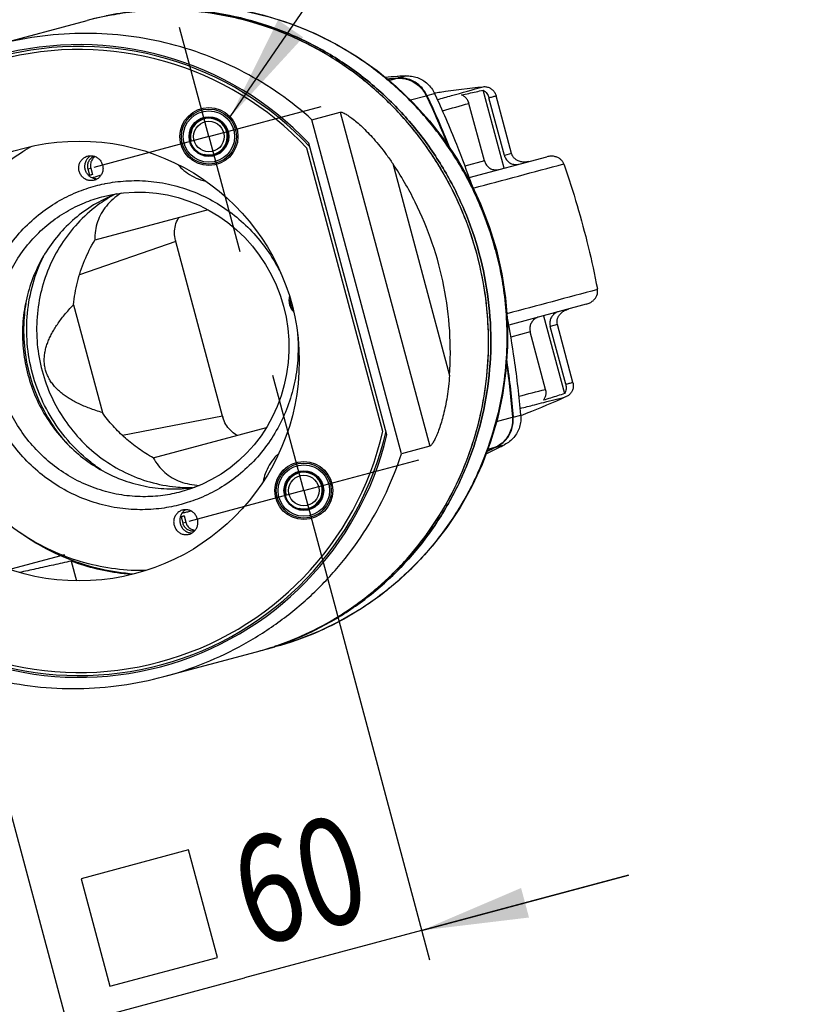
# Model space of a CAD drawing. Units: millimetres. Extents: x 0 to 297, y 0 to 210.
# Drawn here: x 87 to 113, y 162 to 194 of the extents above; entities that cross this region are included whole.
import ezdxf

# ---------------------------------------------------------------- set-up
doc = ezdxf.new("R2010")
doc.units = ezdxf.units.MM
doc.header["$LTSCALE"] = 16.335
doc.linetypes.add('CENTER', pattern=[0.6, 0.375, -0.075, 0.075, -0.075])
doc.layers.get('0').update_dxf_attribs({"linetype": 'CONTINUOUS'})
doc.layers.add('DEFAULT_1', color=7, linetype='CENTER')
doc.layers.add('ZEICH_ELEMENTE', color=7, linetype='CONTINUOUS')
doc.styles.get("Standard").update_dxf_attribs({"font": 'txt', "width": 0.8})
doc.dimstyles.new('DIMSTYLE_1', dxfattribs={"dimtxt": 3.5, "dimasz": 3.5, "dimexe": 0.18, "dimexo": 0.0625, "dimgap": 0.09, "dimtad": 1, "dimdec": 3, "dimlfac": 5, "dimdsep": 46, "dimtxsty": 'Standard', "dimblk": '_FILLED', "dimblk1": '_FILLED', "dimblk2": '_FILLED', "dimcen": 0.09, "dimclrt": 4, "dimadec": 0, "dimazin": 0, "dimtfac": 1, "dimtdec": 3, "dimtofl": 0, "dimtmove": 0, "dimatfit": 3, "dimldrblk": '_FILLED', "dimfxl": 0, "dimtolj": 1, "dimarcsym": 0})
doc.dimstyles.new('DIMSTYLE_2', dxfattribs={"dimtxt": 3.5, "dimasz": 3.5, "dimexe": 0.18, "dimexo": 0.0625, "dimgap": 0.09, "dimtad": 1, "dimdec": 0, "dimlfac": 5, "dimdsep": 46, "dimtxsty": 'Standard', "dimblk": '_FILLED', "dimblk1": '_FILLED', "dimblk2": '_FILLED', "dimcen": 0.09, "dimclrt": 4, "dimadec": 0, "dimazin": 0, "dimtfac": 1, "dimtdec": 0, "dimtofl": 0, "dimtmove": 0, "dimatfit": 3, "dimldrblk": '_FILLED', "dimfxl": 0, "dimtolj": 1, "dimarcsym": 0})
doc.dimstyles.new('DIMSTYLE_3', dxfattribs={"dimtxt": 3.5, "dimasz": 3.5, "dimexe": 0.18, "dimexo": 0.0625, "dimgap": 0.09, "dimtad": 1, "dimlfac": 5, "dimdsep": 46, "dimtxsty": 'Standard', "dimblk": '_FILLED', "dimblk1": '_FILLED', "dimblk2": '_FILLED', "dimcen": 0.09, "dimclrt": 4, "dimadec": 0, "dimazin": 0, "dimtp": 0.5, "dimtm": 0.5, "dimtfac": 1, "dimtofl": 0, "dimtmove": 0, "dimatfit": 3, "dimldrblk": '_FILLED', "dimfxl": 0, "dimtolj": 1, "dimarcsym": 0})

# ---------------------------------------------------------------- blocks, each defined once
blk = doc.blocks.new('_FILLED')
at = {"color": 0, "linetype": 'ByBlock'}
blk.add_solid([(0, 0), (-1, 0.1429), (-1, -0.1429)], dxfattribs=at)
blk = doc.blocks.new('*D')
at = {"color": 2}
for p, q in [((97.789, 174.593), (100.897, 162.992)), ((86.197, 171.488), (89.306, 159.886)), ((191.445, 156.935), (191.445, 170.717)), ((203.445, 156.976), (203.445, 170.717)), ((191.445, 169.717), (184.445, 169.717)), ((184.445, 169.717), (197.445, 169.717)), ((210.445, 169.717), (197.445, 169.717)), ((203.445, 169.717), (210.445, 169.717)), ((107.4, 165.77), (94.843, 162.405)), ((100.638, 163.958), (107.4, 165.77)), ((82.286, 159.041), (94.843, 162.405)), ((89.047, 160.852), (82.286, 159.041)), ((192.445, 148.717), (192.445, 126.717)), ((202.445, 148.717), (202.445, 126.717)), ((116.404, 147.249), (116.404, 125.549)), ((126.404, 147.249), (126.404, 125.549)), ((192.445, 127.717), (185.445, 127.717)), ((185.445, 127.717), (197.445, 127.717)), ((217.044, 127.717), (197.445, 127.717)), ((202.445, 127.717), (217.044, 127.717)), ((116.404, 126.549), (109.404, 126.549)), ((109.404, 126.549), (121.404, 126.549)), ((140.739, 126.549), (121.404, 126.549)), ((126.404, 126.549), (140.739, 126.549)), ((103.984, 82.606), (103.984, 112.711)), ((110.704, 75.555), (110.704, 112.711)), ((110.704, 75.411), (110.704, 112.711)), ((132.104, 75.241), (132.104, 112.711)), ((103.984, 111.711), (96.984, 111.711)), ((96.984, 111.711), (107.344, 111.711)), ((117.704, 111.711), (107.344, 111.711)), ((110.704, 111.711), (121.404, 111.711)), ((110.704, 111.711), (117.704, 111.711)), ((132.104, 111.711), (121.404, 111.711)), ((114.471, 101.711), (76.327, 101.711)), ((77.327, 101.711), (77.327, 81.278)), ((114.471, 101.711), (84.984, 101.711)), ((85.984, 101.711), (85.984, 87.711)), ((128.694, 101.711), (159.163, 101.711)), ((158.163, 101.711), (158.163, 88.711)), ((150.104, 83.711), (150.104, 90.711)), ((150.104, 90.711), (150.104, 79.711)), ((93.984, 82.711), (93.984, 89.711)), ((93.984, 89.711), (93.984, 78.211)), ((158.163, 75.711), (158.163, 88.711)), ((85.984, 73.711), (85.984, 87.711)), ((129.114, 83.711), (151.104, 83.711)), ((104.084, 82.711), (92.984, 82.711)), ((77.327, 60.845), (77.327, 81.278)), ((150.104, 68.711), (150.104, 79.711)), ((93.984, 66.711), (93.984, 78.211)), ((132.104, 75.711), (151.104, 75.711)), ((132.104, 75.711), (159.163, 75.711)), ((150.104, 75.711), (150.104, 68.711)), ((103.094, 73.711), (84.984, 73.711)), ((103.094, 73.711), (92.984, 73.711)), ((93.984, 73.711), (93.984, 66.711)), ((112.324, 60.845), (139.58, 68.148)), ((115.487, 60.845), (76.327, 60.845)), ((115.487, 60.845), (140.542, 60.845)), ((116.715, 23.597), (116.715, 43.471)), ((126.093, 23.597), (126.093, 43.471)), ((116.715, 42.471), (109.715, 42.471)), ((109.715, 42.471), (121.404, 42.471)), ((133.093, 42.471), (121.404, 42.471)), ((126.093, 42.471), (133.093, 42.471)), ((142.104, 25.46), (142.104, 32.46)), ((142.104, 32.46), (142.104, 21.771)), ((124.826, 25.46), (143.104, 25.46)), ((142.104, 11.082), (142.104, 21.771)), ((124.826, 18.082), (143.104, 18.082)), ((142.104, 18.082), (142.104, 11.082))]:
    blk.add_line(p, q, dxfattribs=at)
for start, end in [(15, 29.7356), (345.2644, 360)]:
    blk.add_arc((112.324, 60.845), 27.218, start, end, dxfattribs=at)
for points in [[(137.02, 71.045), (138.615, 67.889), (137.967, 71.365)], [(139.816, 57.32), (139.542, 60.845), (138.818, 57.384)]]:
    blk.add_solid(points, dxfattribs=at)
at = {"color": 2, "xscale": 3.5, "yscale": 3.5, "zscale": 3.5}
for p in [(191.445, 169.717), (192.445, 127.717), (116.404, 126.549), (103.984, 111.711), (132.104, 111.711), (116.715, 42.471)]:
    blk.add_blockref('_FILLED', p, dxfattribs=at)
for p, rotation in [((203.445, 169.717), 180), ((100.638, 163.958), 195), ((89.047, 160.852), 15), ((202.445, 127.717), 180), ((126.404, 126.549), 180), ((110.704, 111.711), 180), ((110.704, 111.711), 180), ((77.327, 101.711), 90), ((85.984, 101.711), 90), ((158.163, 101.711), 90), ((150.104, 83.711), 270), ((93.984, 82.711), 270), ((158.163, 75.711), 270), ((85.984, 73.711), 270), ((150.104, 75.711), 90), ((93.984, 73.711), 90), ((77.327, 60.845), 270), ((126.093, 42.471), 180), ((142.104, 25.46), 270), ((142.104, 18.082), 90)]:
    blk.add_blockref('_FILLED', p, dxfattribs=dict(at, rotation=rotation))
at = {"color": 4}
for s, width, p in [('60', 0.785714, (197.052, 170.592)), ('%%c', 1.333333, (207.128, 128.592)), ('50', 0.75, (211.794, 128.592)), ('%%c', 1.333333, (130.822, 127.424)), ('50', 0.75, (135.489, 127.424)), ('34', 0.75, (105.589, 112.586)), ('%%c', 1.333333, (115.824, 112.586)), ('107', 0.714286, (120.491, 112.586)), ('47', 0.785714, (118.642, 43.346))]:
    blk.add_text(s, height=3.5, dxfattribs=dict(at, width=width)).set_placement(p)
for s, rotation, width, p in [('60', 15, 0.785714, (95.08, 163.375)), ('130', 90, 0.690476, (157.288, 84.85)), ('140', 90, 0.714286, (85.109, 83.877)), ('205', 90, 0.761905, (76.452, 79.409)), ('40', 90, 0.785714, (149.229, 77.201)), ('45', 90, 0.75, (93.109, 76.224)), ('15%%d', -82.577, 0.650794, (144.078, 68.427)), ('37', 90, 0.75, (141.229, 19.776))]:
    blk.add_text(s, height=3.5, rotation=rotation, dxfattribs=dict(at, width=width)).set_placement(p)

msp = doc.modelspace()

# ---------------------------------------------------------------- linework, layer by layer
at = {"color": 7}
for p, q in [((86.66128, 192.93861), (89.69452, 193.75136)), ((103.33321, 188.91658), (102.64956, 191.46802)), ((103.34232, 189.33313), (102.8363, 191.22161)), ((103.57603, 189.39575), (103.06932, 191.28682)), ((102.68792, 189.15778), (102.18385, 191.03897)), ((97.04513, 190.50439), (97.97014, 190.75224)), ((99.97557, 179.56782), (97.04513, 190.50439)), ((99.36631, 180.29613), (96.88165, 189.56902)), ((99.50074, 180.18082), (96.94041, 189.7361)), ((102.18908, 188.61), (104.72621, 189.28983)), ((89.70941, 188.88956), (89.76391, 188.68616)), ((89.86391, 188.71296), (89.76391, 188.68616)), ((89.80941, 188.91635), (89.86391, 188.71296)), ((93.6469, 187.55239), (89.94066, 186.55931)), ((102.8482, 187.00675), (103.08202, 186.24084)), ((94.11956, 180.79387), (92.5867, 186.51459)), ((89.24099, 184.44324), (90.18642, 180.91486)), ((106.02031, 184.4602), (103.48317, 183.78038)), ((104.62731, 184.08695), (105.31097, 181.5355)), ((105.58389, 181.90231), (105.07718, 183.79338)), ((104.69313, 181.67422), (104.18907, 183.55541)), ((105.34949, 181.84228), (104.84347, 183.73076)), ((91.85038, 179.43213), (95.55654, 180.42519)), ((100.90058, 179.81568), (99.97557, 179.56782)), ((92.86074, 177.52864), (92.76074, 177.50184)), ((92.76074, 177.50184), (92.81524, 177.29845)), ((92.86074, 177.52864), (92.91524, 177.32524)), ((89.16418, 176.05035), (89.33623, 175.40827)), ((95.30825, 173.10065), (95.83019, 173.2405)), ((92.20001, 172.2678), (95.23325, 173.08055))]:
    msp.add_line(p, q, dxfattribs=at)
at = {"color": 9}
for p, q in [((99.5653, 191.78914), (99.83768, 191.86212)), ((99.86495, 191.86943), (100.11495, 191.93642)), ((100.2651, 191.14887), (100.78576, 191.28838)), ((100.80954, 191.29475), (101.05954, 191.36174)), ((97.97014, 190.75224), (100.90058, 179.81568)), ((103.57603, 189.39575), (103.34232, 189.33313)), ((99.68916, 189.06882), (101.54759, 182.13307)), ((102.68792, 189.15778), (102.05241, 188.9875)), ((89.70941, 188.88956), (89.80941, 188.91635)), ((92.5867, 186.51459), (89.43854, 185.42283)), ((105.07718, 183.79338), (104.84347, 183.73076)), ((104.18907, 183.55541), (103.55356, 183.38513)), ((94.11956, 180.79387), (90.84588, 180.16501)), ((103.08746, 180.61995), (103.60705, 180.75918)), ((103.63083, 180.76555), (103.88083, 180.83254)), ((102.80098, 179.71541), (103.07286, 179.78826)), ((103.10013, 179.79557), (103.35013, 179.86256)), ((92.81524, 177.29845), (92.91524, 177.32524))]:
    msp.add_line(p, q, dxfattribs=at)
at = {"color": 7}
for points in [[(91.85335, 194.19993), (92.61057, 194.25003), (93.38603, 194.24235), (94.15985, 194.17525), (94.92779, 194.04905), (95.68565, 193.86437), (96.42911, 193.6222), (97.15404, 193.32382), (97.85619, 192.97091), (98.5314, 192.56558), (99.17622, 192.1099), (99.78735, 191.60607), (100.36096, 191.05714), (100.89355, 190.46643), (101.38229, 189.83714), (101.82449, 189.17271), (102.21764, 188.47688), (102.55953, 187.75351), (102.8482, 187.00675)], [(90.16979, 187.97764), (90.52169, 188.0574), (90.8788, 188.1096), (91.23912, 188.13395), (91.60062, 188.13035), (91.96126, 188.09883), (92.31901, 188.03959), (92.67186, 187.95299), (93.0179, 187.83952), (93.35526, 187.69981), (93.68197, 187.53467), (93.99609, 187.34512), (94.29598, 187.13219), (94.58003, 186.89705), (94.84667, 186.64102), (95.09443, 186.36549), (95.32191, 186.07205), (95.5278, 185.76241), (95.71101, 185.43823), (95.87057, 185.10124), (96.00557, 184.75335), (96.11525, 184.39648), (96.19899, 184.03263), (96.25633, 183.66382), (96.28694, 183.29211), (96.29064, 182.9196), (96.26741, 182.54829), (96.21735, 182.18017), (96.14072, 181.81737), (96.03795, 181.46199), (95.90961, 181.11599), (95.75639, 180.78129), (95.57911, 180.45973), (95.37869, 180.15304), (95.1563, 179.86306), (94.91324, 179.59151), (94.65082, 179.33986), (94.37047, 179.10949), (94.07376, 178.90173), (93.76237, 178.71776), (93.43805, 178.55864), (93.10263, 178.42526), (92.75798, 178.31838)], [(103.08202, 186.24084), (103.25969, 185.46012), (103.38024, 184.669), (103.44302, 183.87186), (103.44769, 183.07304), (103.39425, 182.27717), (103.28305, 181.48883), (103.11474, 180.71237), (102.89032, 179.95213), (102.61105, 179.21223), (102.27839, 178.49658), (101.89438, 177.80951), (101.46148, 177.15521), (100.98191, 176.53685), (100.4581, 175.95756), (99.89312, 175.42074), (99.29021, 174.92945), (98.65271, 174.48636), (97.98423, 174.09395), (97.28842, 173.75431), (96.56905, 173.46929), (95.83019, 173.2405)], [(96.30722, 184.71974), (96.30109, 184.69126), (96.29543, 184.65066), (96.29275, 184.60967), (96.29307, 184.56853), (96.29639, 184.5275), (96.30269, 184.48679), (96.31193, 184.44664), (96.32405, 184.40727), (96.339, 184.3689), (96.35668, 184.33174), (96.377, 184.29601), (96.39984, 184.2619), (96.42506, 184.22963), (96.4442, 184.20853)]]:
    msp.add_lwpolyline(points, dxfattribs=at)
at = {"color": 4}
msp.add_lwpolyline([(90.43114, 162.12894), (93.95274, 163.07256), (93.00914, 166.59416), (89.48753, 165.65056), (90.43114, 162.12894)], dxfattribs=at)
at = {"color": 7}
for centre, radius in [((93.67329, 189.95167), 0.95), ((93.67329, 189.95167), 0.9), ((93.67329, 189.95167), 0.84265), ((93.67329, 189.95167), 0.65), ((93.67329, 189.95167), 0.625), ((93.67329, 189.95167), 0.5), ((89.43065, 182.6032), 7.2), ((96.77912, 178.36056), 0.95), ((96.77912, 178.36056), 0.9), ((96.77912, 178.36056), 0.84265), ((96.77912, 178.36056), 0.65), ((96.77912, 178.36056), 0.625), ((96.77912, 178.36056), 0.5)]:
    msp.add_circle(centre, radius, dxfattribs=at)
for radius, start, end in [(10.35735, 43.525676, 166.675946), (10.3, 42.933101, 166.595552), (10.2, 43.072487, 166.927513), (10.3, 223.404448, 347.066899), (10.2, 223.072487, 346.927513), (10.35735, 223.324054, 346.474324)]:
    msp.add_arc((89.43065, 182.6032), radius, start, end, dxfattribs=at)
at = {"color": 2}
for centre in [(93.67329, 189.95167), (96.77912, 178.36056)]:
    msp.add_arc(centre, 0.6, 255, 195, dxfattribs=at)
at = {"color": 7}
for points, start_tangent, end_tangent in [([(95.90962, 173.28775), (96.56684, 173.54106), (97.824, 174.18552), (98.98131, 175.00193), (100.01721, 175.97507), (100.91241, 177.08683), (101.65023, 178.31648), (102.21692, 179.64113), (102.60194, 181.03609), (102.7981, 182.47539), (102.80175, 183.93221), (102.61283, 185.37941), (102.23486, 186.79003), (101.67487, 188.13781), (100.94329, 189.39762), (100.05376, 190.54601), (99.02285, 191.56158), (97.86975, 192.42541), (96.61596, 193.12141), (95.28481, 193.63662), (93.90112, 193.96143), (92.49066, 194.08981), (91.0797, 194.01934), (89.76952, 193.77115)], (30.49724956, 10.53707526), (-31.20491784, -8.10119509)), ([(95.83204, 173.2613), (96.4164, 173.47834), (97.54192, 174.02105), (98.59339, 174.70075), (99.55547, 175.50754), (100.41415, 176.42966), (101.15689, 177.45365), (101.77287, 178.56458), (102.2531, 179.74626), (102.59059, 180.98145), (102.7804, 182.25214), (102.81978, 183.5398), (102.70814, 184.82566), (102.44712, 186.09096), (102.04052, 187.31725), (101.49427, 188.48665), (100.81634, 189.58211), (100.01661, 190.58765), (99.10675, 191.48862), (98.10001, 192.27187), (97.01109, 192.92597), (95.85587, 193.4414), (94.65117, 193.81064), (93.41459, 194.0283), (92.16414, 194.0912), (90.91806, 193.99844), (89.76954, 193.77115)], (30.65905181, 10.31205521), (-31.28893019, -8.12313304)), ([(95.84566, 173.26098), (96.70082, 173.58654), (98.00867, 174.27294), (99.20517, 175.14587), (100.26597, 176.18757), (101.16946, 177.37683), (101.89726, 178.68943), (102.43455, 180.09866), (102.77039, 181.57584), (102.89795, 183.09088), (102.81463, 184.61294), (102.52212, 186.11105), (102.02638, 187.55471), (101.33751, 188.91452), (100.46952, 190.1628), (99.44008, 191.27415), (98.27016, 192.22594), (96.98357, 192.99878), (95.60649, 193.57696), (94.16697, 193.9487), (92.6943, 194.10644), (91.21847, 194.04695), (90.3151, 193.90131)], (30.32377539, 9.98235005), (-31.25233485, -6.51691896)), ([(90.4897, 193.93612), (91.21847, 194.04695), (92.6943, 194.10644), (94.16697, 193.9487), (95.60649, 193.57696), (96.98357, 192.99878), (98.27016, 192.22594), (99.44008, 191.27415), (100.46952, 190.1628), (101.33751, 188.91452), (102.02638, 187.55471), (102.52212, 186.11105)], (15.50698977, 2.94687259), (4.08160703, -15.23276481)), ([(89.76954, 193.77115), (89.69452, 193.75136)], (-0.07510198, -0.01949774), (-0.07493773, -0.0200795)), ([(97.04513, 190.50439), (95.99043, 191.34461), (94.82773, 192.05259), (93.57361, 192.61508), (92.24699, 193.02067), (90.86895, 193.2603), (89.46241, 193.32778), (88.05167, 193.2203), (86.66128, 192.93861)], (-8.23715179, 7.45800402), (-10.73319174, -2.87595006)), ([(99.83347, 191.91811), (99.44756, 191.88955)], (-0.38603551, -0.02656278), (-0.38576414, -0.03055183)), ([(99.50102, 191.84536), (99.83726, 191.86772)], (0.33614585, 0.02387531), (0.33632492, 0.02084833)), ([(99.5089, 191.84048), (99.83768, 191.86212)], (0.32869623, 0.02308848), (0.32885498, 0.02019989)), ([(99.86115, 191.92001), (99.83347, 191.91811)], (-0.02768376, -0.00188429), (-0.0276825, -0.00190481)), ([(99.83726, 191.86772), (99.86495, 191.86943)], (0.02769084, 0.00171652), (0.02769194, 0.00169599)), ([(99.83768, 191.86212), (100.06847, 191.84793), (100.29061, 191.77807), (100.49151, 191.6565), (100.65974, 191.49013), (100.78576, 191.28838)], (1.17117419, 0.07193929), (0.50273017, -1.06022952)), ([(100.11495, 191.93642), (99.86115, 191.92001)], (-0.25385187, -0.01554715), (-0.25375363, -0.01727169)), ([(100.80721, 191.29969), (100.70924, 191.46428), (100.57683, 191.61267), (100.42048, 191.73039), (100.24523, 191.81438), (100.05608, 191.86163), (99.86495, 191.86943)], (-0.50093163, 1.05386027), (-1.16450531, -0.07132011)), ([(100.11495, 191.93642), (100.30608, 191.92862), (100.49523, 191.88137), (100.67048, 191.79738), (100.82683, 191.67966), (100.95924, 191.53127), (101.05954, 191.36174)], (1.1699571, 0.07165401), (0.49756397, -1.06130297)), ([(101.05657, 191.38101), (101.23904, 191.40789), (102.65027, 191.58388)], (1.58894956, 0.23824583), (1.59784166, 0.16744743)), ([(102.65027, 191.58388), (102.75939, 191.57936), (102.86424, 191.54329), (102.95505, 191.47893), (103.02567, 191.39056), (103.06932, 191.28682)], (0.55403828, 0.058061), (0.14418091, -0.53809047)), ([(100.78576, 191.28838), (101.50236, 189.65786)], (0.76307645, -1.6092851), (0.66966528, -1.65068365)), ([(100.80954, 191.29475), (100.80721, 191.29969)], (-0.00231856, 0.00494548), (-0.00234518, 0.00493379)), ([(100.80954, 191.29475), (101.5351, 189.62053), (101.54718, 189.59021)], (0.78840781, -1.68167232), (0.686365, -1.72619821)), ([(101.05038, 191.38008), (101.05657, 191.38101)], (0.00619041, 0.00092928), (0.00619057, 0.00092821)), ([(102.28867, 188.33421), (101.7851, 189.68752), (101.05954, 191.36174)], (-1.06843759, 3.0894502), (-1.38746626, 2.95946282)), ([(101.941, 191.3124), (102.1792, 191.36619), (102.41537, 191.41811), (102.64956, 191.46802)], (0.70721134, 0.16167581), (0.71005112, 0.14870893)), ([(102.18385, 191.03897), (102.16095, 191.10292), (102.13211, 191.15579), (102.09944, 191.1997), (102.06389, 191.23636), (102.02577, 191.26695), (101.98479, 191.29228), (101.941, 191.3124)], (-0.09814237, 0.3662723), (-0.35373646, 0.1365937)), ([(102.64956, 191.46802), (102.71237, 191.42255), (102.76641, 191.36431), (102.80837, 191.29622), (102.8363, 191.22161)], (0.27345328, -0.1596451), (0.08195343, -0.30585436)), ([(97.97014, 190.75224), (98.02085, 190.74813), (98.10396, 190.71362), (98.2157, 190.64778), (98.353, 190.55062), (98.51134, 190.42322), (98.68355, 190.26933), (98.8692, 190.08703), (99.06565, 189.87584), (99.26955, 189.63602), (99.47863, 189.36665), (99.68916, 189.06882)], (2.3588578, 0.63205404), (1.36507677, -2.02491182)), ([(91.59995, 175.73874), (91.2564, 175.74169), (90.23792, 175.85078), (89.24236, 176.10787), (88.28999, 176.50774), (87.4002, 177.04223), (86.59109, 177.70047), (85.87914, 178.46907), (85.27885, 179.33237), (84.80244, 180.2728), (84.45959, 181.27121), (84.2573, 182.30729), (84.19967, 183.35993), (84.28789, 184.40772), (84.52015, 185.42931), (84.89174, 186.40392), (85.39507, 187.31171), (86.01992, 188.13418), (86.75355, 188.85461), (87.58104, 189.45832), (87.87709, 189.63266)], (-19.45119499, -0.31333576), (17.00189687, 9.45424076)), ([(89.42843, 188.81427), (89.41403, 188.92999), (89.43179, 189.04465), (89.48026, 189.14894), (89.55553, 189.23443), (89.65149, 189.29418), (89.70486, 189.31279)], (-0.16330245, 0.60945305), (0.61169915, 0.16390429)), ([(89.62843, 188.86786), (89.61403, 188.98358), (89.63179, 189.09824), (89.68026, 189.20253), (89.74152, 189.27554)], (-0.11461593, 0.42775248), (0.3246216, 0.30345246)), ([(89.92237, 189.30803), (89.89005, 189.2948), (89.79424, 189.22609), (89.72759, 189.12734), (89.69813, 189.01046), (89.70941, 188.88956)], (-0.48782927, -0.16988528), (0.13296914, -0.49624758)), ([(89.70486, 189.31279), (89.76037, 189.32335), (89.87335, 189.31959), (89.98128, 189.28319), (90.07541, 189.21711), (90.14811, 189.12669), (90.1935, 189.01927)], (0.61169915, 0.16390429), (0.16330245, -0.60945305)), ([(89.74152, 189.27554), (89.75553, 189.28802)], (0.01371292, 0.01281867), (0.01431664, 0.01214212)), ([(89.75553, 189.28802), (89.80841, 189.32573)], (0.04958538, 0.04205396), (0.05591687, 0.03319159)), ([(89.92731, 189.28271), (89.84101, 189.18103), (89.79961, 189.05239), (89.80941, 188.91635)], (-0.32024543, -0.2520872), (0.10479496, -0.3911001)), ([(89.94836, 189.29797), (89.92731, 189.28271)], (-0.02164891, -0.01442012), (-0.02043367, -0.01608475)), ([(103.34232, 189.33313), (103.39257, 189.21863), (103.47444, 189.12514), (103.57992, 189.06178), (103.69869, 189.03478), (103.81911, 189.04677)], (0.15921743, -0.59420755), (0.59420755, 0.15921743)), ([(104.14631, 189.13444), (104.01298, 189.11492), (103.88268, 189.127), (103.77099, 189.16636), (103.67997, 189.22837), (103.6142, 189.3072), (103.57603, 189.39575)], (-0.66963326, -0.17942769), (-0.17942769, 0.66963326)), ([(105.28738, 189.05717), (105.24345, 189.1393), (105.17583, 189.21018), (105.08676, 189.265), (104.97988, 189.29936), (104.85863, 189.30933), (104.72621, 189.28983)], (-0.22886408, 0.62273812), (-0.64085487, -0.17171654)), ([(90.1935, 189.01927), (90.20791, 188.90354), (90.19015, 188.78889), (90.14167, 188.68459), (90.06641, 188.59911), (89.97045, 188.53936), (89.91708, 188.52075)], (0.16330245, -0.60945305), (-0.61169915, -0.16390429)), ([(92.67237, 189.02595), (92.85204, 188.84536), (93.10916, 188.66529), (93.39945, 188.5365), (93.56743, 188.49018)], (0.68641239, -0.81015736), (1.03692717, -0.22857114)), ([(101.54759, 182.13307), (101.55204, 183.59283), (101.36312, 185.04302), (100.98438, 186.4565), (100.42289, 187.80686), (99.68916, 189.06882)], (0.50792331, 7.2900839), (-4.08491645, 6.0594362)), ([(102.68792, 189.15778), (102.73817, 189.04329), (102.82004, 188.94979), (102.92552, 188.88643), (103.04429, 188.85943), (103.16471, 188.87142)], (0.15921743, -0.59420755), (0.59420755, 0.15921743)), ([(105.29751, 189.0288), (105.29253, 189.04297), (105.28738, 189.05717)], (-0.00985925, 0.02847002), (-0.01040166, 0.02827636)), ([(105.29751, 189.0288), (105.72421, 187.6945), (106.08694, 186.34079), (106.38455, 184.97191)], (1.3754362, -3.97177223), (0.79472343, -4.12737375)), ([(89.91708, 188.52075), (89.86156, 188.51018), (89.74858, 188.51395), (89.64066, 188.55035), (89.54653, 188.61643), (89.47383, 188.70685), (89.42843, 188.81427)], (-0.61169915, -0.16390429), (-0.16330245, 0.60945305)), ([(90.01385, 188.5613), (89.9265, 188.57222), (89.82561, 188.61197), (89.73828, 188.67798), (89.67091, 188.76539), (89.62843, 188.86786)], (-0.52799376, 0.00569741), (-0.1364182, 0.50911965)), ([(89.76391, 188.68616), (89.73876, 188.67764)], (-0.02517066, -0.00846174), (-0.02512924, -0.00858524)), ([(89.86391, 188.71296), (89.74565, 188.67167)], (-0.11872956, -0.03991386), (-0.11778002, -0.04265168)), ([(89.89004, 188.60567), (89.86417, 188.59684)], (-0.02588914, -0.00875442), (-0.02584569, -0.00888787)), ([(90.00746, 188.64386), (89.89004, 188.60567)], (-0.1178391, -0.03682048), (-0.11699709, -0.03956258)), ([(90.13697, 188.68252), (90.00746, 188.64386)], (-0.12995678, -0.03699785), (-0.12904017, -0.04032041)), ([(90.65059, 188.07944), (90.40594, 187.97719), (89.74154, 187.60954), (89.14294, 187.1383), (88.62488, 186.57508), (88.20012, 185.93374), (87.87912, 185.23007), (87.66977, 184.48141), (87.57725, 183.70618), (87.60381, 182.92347), (87.74882, 182.15256), (88.0087, 181.41243), (88.37704, 180.7213), (88.84479, 180.0962), (89.40042, 179.5525), (90.03025, 179.10361), (90.71877, 178.76058), (91.44904, 178.53184), (92.20306, 178.42304), (92.96227, 178.43685), (93.22526, 178.47062)], (-13.4945172, -5.19580307), (14.28449779, 2.24755153)), ([(90.56298, 188.04442), (90.10922, 187.75594), (89.45349, 187.19054), (88.90499, 186.51468), (88.48038, 185.74888), (88.19257, 184.91643), (88.05029, 184.0426), (88.05788, 183.15396), (88.2151, 182.2775), (88.51717, 181.43985), (88.95492, 180.66647), (89.51505, 179.98085), (90.18053, 179.40383), (90.93115, 178.95294), (91.7441, 178.64188), (92.59468, 178.48009), (93.13188, 178.45714)], (-11.69852055, -6.5492164), (13.40582418, 0.1774725)), ([(90.79961, 188.09813), (90.79666, 188.09621), (90.53497, 187.89849), (90.31864, 187.67595), (90.14975, 187.43045), (90.02935, 187.16267), (89.95885, 186.87249), (89.94066, 186.55931)], (-1.54895551, -1.00639558), (0.05142434, -1.84506553)), ([(92.57694, 186.55224), (92.54693, 186.79852), (92.57851, 187.04255), (92.66859, 187.26789), (92.6846, 187.29565)], (-0.18659233, 0.74581742), (0.39621854, 0.66126492)), ([(89.24099, 184.44324), (89.36926, 185.18389), (89.60421, 185.89457), (89.94066, 186.55931)], (0.21976268, 2.2344342), (1.16160192, 1.92137263)), ([(92.57694, 186.55224), (92.58174, 186.53338), (92.5867, 186.51459)], (0.00943875, -0.03772707), (0.01006544, -0.03756473)), ([(90.14334, 179.0408), (89.76051, 179.32257), (89.05178, 180.00979), (88.47543, 180.81734), (88.05106, 181.71772), (87.79315, 182.68026), (87.71047, 183.67219), (87.80584, 184.65973), (88.076, 185.60925), (88.26666, 186.04469)], (-6.56946307, 4.39989248), (3.48937567, 7.09515019)), ([(102.52212, 186.11105), (102.81463, 184.61294), (102.89795, 183.09088), (102.77039, 181.57584), (102.43455, 180.09866), (101.89726, 178.68943), (101.16946, 177.37683), (100.26597, 176.18757), (99.20517, 175.14587), (98.00867, 174.27294), (96.70082, 173.58654), (96.01427, 173.31814)], (4.08160703, -15.23276481), (-14.90288337, -5.20142836)), ([(87.73276, 184.76648), (87.62644, 184.03183), (87.63446, 183.0927), (87.80061, 182.16644), (88.11985, 181.2812), (88.58247, 180.46388), (89.04187, 179.88081)], (-1.10157503, -5.13383338), (3.52090865, -3.89524262)), ([(106.02031, 184.4602), (106.14119, 184.50763), (106.24303, 184.57728), (106.31888, 184.6602), (106.36908, 184.75196), (106.39289, 184.84821), (106.38996, 184.94227)], (0.64085502, 0.17171658), (-0.11331092, 0.65371429)), ([(106.38996, 184.94227), (106.38732, 184.95714), (106.38455, 184.97191)], (-0.00513007, 0.02968888), (-0.00569665, 0.02958539)), ([(90.18642, 180.91486), (89.96914, 180.98222), (89.76816, 181.05314), (89.5822, 181.12759), (89.4101, 181.20565), (89.25088, 181.2875), (89.10367, 181.37345), (88.9677, 181.46398), (88.84235, 181.55985), (88.72715, 181.66211), (88.62196, 181.77221), (88.52715, 181.892), (88.44423, 182.02308), (88.37656, 182.16434), (88.32845, 182.30776), (88.29838, 182.45602), (88.28633, 182.6122), (88.29258, 182.76721), (88.31478, 182.91838), (88.35082, 183.06635), (88.39945, 183.21252), (88.46007, 183.35824), (88.53256, 183.50465), (88.61708, 183.6527), (88.71405, 183.8032), (88.82406, 183.95687), (88.94789, 184.11434), (89.08649, 184.27626), (89.24099, 184.44324)], (-4.65357122, 1.35020425), (3.35500877, 3.49609679)), ([(105.1132, 184.21714), (105.00292, 184.16732), (104.91357, 184.08455), (104.8539, 183.97694), (104.82974, 183.85504), (104.84347, 183.73076)], (-0.59420755, -0.15921743), (0.15921743, -0.59420755)), ([(105.07718, 183.79338), (105.06595, 183.88892), (105.08357, 183.99051), (105.13145, 184.08969), (105.20705, 184.17823), (105.31071, 184.25262), (105.4404, 184.30481)], (-0.1794273, 0.6696318), (0.6696318, 0.1794273)), ([(103.88083, 180.83254), (103.67208, 182.64524), (103.4302, 184.07589)], (-0.27874556, 3.26367178), (-0.6214813, 3.2164894)), ([(104.4588, 184.0418), (104.34852, 183.99197), (104.25917, 183.90921), (104.1995, 183.8016), (104.17535, 183.67969), (104.18907, 183.55541)], (-0.59420755, -0.15921743), (0.15921743, -0.59420755)), ([(103.41198, 182.53244), (103.60705, 180.75918)], (0.2459635, -1.76723758), (0.14403487, -1.77813236)), ([(103.41719, 182.61178), (103.42208, 182.57825), (103.63083, 180.76555)], (0.26894371, -1.83933602), (0.15816099, -1.8518162)), ([(101.54759, 182.13307), (101.51422, 181.77021), (101.46832, 181.43534), (101.41239, 181.12856), (101.34847, 180.84872), (101.27915, 180.59782), (101.20689, 180.37716), (101.13318, 180.18608), (101.06244, 180.03175), (100.99791, 179.91719), (100.94271, 179.84486), (100.90058, 179.81568)], (-0.16973474, -2.43615606), (-2.35885064, -0.63205212)), ([(105.34949, 181.84228), (105.36261, 181.76363), (105.36031, 181.68368), (105.34263, 181.6063), (105.31097, 181.5355)], (0.08195343, -0.30585437), (-0.15699494, -0.27498336)), ([(105.58389, 181.90231), (105.59796, 181.79057), (105.58103, 181.67893), (105.53459, 181.57777), (105.4617, 181.49395), (105.36952, 181.43552)], (0.1441809, -0.53809045), (-0.5088417, -0.22673683)), ([(104.61952, 181.316), (104.64784, 181.35604), (104.67089, 181.39922), (104.68858, 181.44534), (104.7008, 181.49507), (104.70682, 181.54922), (104.70514, 181.60866), (104.69313, 181.67422)], (0.23804952, 0.29516383), (-0.09814303, 0.36627477)), ([(105.31097, 181.5355), (105.0832, 181.46163), (104.85271, 181.38851), (104.61952, 181.316)], (-0.68927677, -0.22623985), (-0.69330089, -0.21359031)), ([(105.36952, 181.43552), (104.05936, 180.88232), (103.88789, 180.81436)], (-1.46749518, -0.6539071), (-1.49519359, -0.58814783)), ([(91.85038, 179.43213), (91.37701, 179.72883), (90.9383, 180.07791), (90.53977, 180.47494), (90.18642, 180.91486)], (-1.96745482, 1.0835926), (-1.30806355, 1.82593022)), ([(94.11956, 180.79387), (94.12467, 180.77512), (94.12994, 180.75639)], (0.01006544, -0.03756473), (0.01068934, -0.03739198)), ([(94.59488, 180.1664), (94.56701, 180.18251), (94.3765, 180.33251), (94.22711, 180.52805), (94.12994, 180.75639)], (-0.67377841, 0.37456142), (-0.21131684, 0.73919937)), ([(103.60705, 180.75918), (103.59879, 180.52145), (103.53628, 180.29325), (103.42308, 180.08752), (103.26563, 179.91595), (103.07286, 179.78826)], (0.09473766, -1.16955078), (-1.05023625, -0.52328585)), ([(103.10013, 179.79557), (103.26179, 179.89792), (103.40201, 180.03347), (103.51179, 180.19388), (103.58829, 180.37398), (103.62874, 180.56863), (103.63128, 180.7601)], (1.04415132, 0.52048767), (-0.09311078, 1.16313563)), ([(103.88083, 180.83254), (103.87874, 180.63562), (103.83829, 180.44097), (103.76179, 180.26087), (103.65201, 180.10046), (103.51179, 179.9649), (103.35013, 179.86256)], (0.09974845, -1.16789729), (-1.04903954, -0.52292435)), ([(103.63128, 180.7601), (103.63083, 180.76555)], (-0.0004359, 0.00544525), (-0.0004648, 0.00544206)), ([(103.88789, 180.81436), (103.88206, 180.81207)], (-0.00582519, -0.00229139), (-0.00582559, -0.00229038)), ([(95.95683, 179.57345), (95.83567, 179.45067), (95.6481, 179.19376), (95.51509, 178.90903), (95.44943, 178.66179)], (-0.78393733, -0.71645575), (-0.18939585, -1.04501446)), ([(102.74864, 179.56941), (103.09721, 179.73767)], (0.34944308, 0.16646311), (0.34768272, 0.17005517)), ([(103.0753, 179.7832), (102.77313, 179.63455)], (-0.30148973, -0.15000758), (-0.30284635, -0.14730021)), ([(103.07286, 179.78826), (102.77755, 179.64274)], (-0.29465529, -0.14681358), (-0.29595997, -0.14423684)), ([(103.10013, 179.79557), (103.0753, 179.7832)], (-0.02482992, -0.0123772), (-0.02483923, -0.01235887)), ([(103.09721, 179.73767), (103.12213, 179.74987)], (0.02492615, 0.01219164), (0.02491698, 0.01221004)), ([(103.12213, 179.74987), (103.35013, 179.86256)], (0.22839294, 0.1119191), (0.22761575, 0.1134617)), ([(91.85038, 179.43213), (92.02277, 179.16995), (92.22893, 178.95389), (92.4671, 178.7822), (92.73608, 178.65406), (93.03465, 178.56952), (93.36008, 178.52913), (93.36367, 178.52894)], (0.87799791, -1.62358565), (1.84463158, -0.09708657)), ([(92.20001, 172.2678), (93.54497, 172.71904), (94.82045, 173.33133), (96.0048, 174.09305), (97.0784, 174.98958), (98.02449, 176.00414), (98.82935, 177.11833), (99.48229, 178.31281), (99.97557, 179.56782)], (10.73319174, 2.87595006), (3.4045807, 10.57739684)), ([(92.81068, 177.72168), (92.75732, 177.70307), (92.66136, 177.64332), (92.58609, 177.55783), (92.53762, 177.45354), (92.51986, 177.33888), (92.53426, 177.22316)], (-0.61169915, -0.16390429), (0.16330245, -0.60945305)), ([(92.84457, 177.68181), (92.77708, 177.59694), (92.73445, 177.49611), (92.71982, 177.38673), (92.73426, 177.27675)], (-0.31930526, -0.30408074), (0.11367003, -0.42422232)), ([(93.29933, 177.42816), (93.25394, 177.53558), (93.18124, 177.626), (93.08711, 177.69208), (92.97918, 177.72848), (92.8662, 177.73224), (92.81068, 177.72168)], (-0.16330245, 0.60945305), (-0.61169915, -0.16390429)), ([(92.82972, 177.63462), (92.95051, 177.66025)], (0.12110374, 0.02423634), (0.1204619, 0.02703208)), ([(92.91477, 177.73494), (92.84457, 177.68181)], (-0.07577387, -0.0448451), (-0.06390084, -0.06085404)), ([(92.95051, 177.66025), (93.082, 177.69152)], (0.13191227, 0.02960159), (0.1310448, 0.03293731)), ([(92.7347, 177.49665), (92.76074, 177.50184)], (0.02605518, 0.00512958), (0.0260293, 0.00525725)), ([(92.73768, 177.50526), (92.86074, 177.52864)], (0.12332633, 0.02195257), (0.12277974, 0.02479836)), ([(92.80291, 177.62932), (92.82972, 177.63462)], (0.02682696, 0.00522573), (0.02679786, 0.00536302)), ([(92.91524, 177.32524), (92.97477, 177.20253), (93.07494, 177.11182), (93.20052, 177.06692), (93.22638, 177.06423)], (0.11148153, -0.41605474), (0.4327927, -0.02773856)), ([(93.02291, 176.92964), (93.07627, 176.94825), (93.17223, 177.008), (93.2475, 177.09348), (93.29598, 177.19778), (93.31373, 177.31243), (93.29933, 177.42816)], (0.61169915, 0.16390429), (-0.16330245, 0.60945305)), ([(92.53426, 177.22316), (92.57965, 177.11574), (92.65236, 177.02532), (92.74649, 176.95924), (92.85441, 176.92284), (92.96739, 176.91907), (93.02291, 176.92964)], (0.16330245, -0.60945305), (0.61169915, 0.16390429)), ([(92.73426, 177.27675), (92.77965, 177.16933), (92.85236, 177.07891), (92.94649, 177.01283), (93.05441, 176.97643), (93.11906, 176.97021)], (0.13622674, -0.5084051), (0.52821112, -0.00638785)), ([(92.81524, 177.29845), (92.86592, 177.1881), (92.94987, 177.10161), (93.05697, 177.04942), (93.1743, 177.03781), (93.2089, 177.04251)], (0.13296914, -0.49624758), (0.50741518, 0.09678967)), ([(91.20559, 175.62539), (90.14732, 175.78471), (89.03732, 176.13239), (87.99076, 176.6538), (87.48433, 176.98659)], (-4.00080657, 0.30070381), (-3.26144919, 2.33660194)), ([(89.16418, 176.05035), (88.58645, 175.92239), (88.01162, 175.79541), (87.47472, 175.67712)], (-1.6891503, -0.37462601), (-1.68976916, -0.37182467)), ([(91.15013, 175.61241), (90.89476, 175.63638), (90.0185, 175.7897), (89.16418, 176.05035)], (-2.03458696, 0.15435035), (-1.91035078, 0.71310755)), ([(81.81617, 174.70202), (82.87087, 173.8618), (84.03357, 173.15382), (85.28769, 172.59133), (86.61431, 172.18574), (87.99234, 171.94611), (89.39888, 171.87863), (90.80962, 171.98611), (92.20001, 172.2678)], (8.23715179, -7.45800402), (10.73319174, 2.87595006)), ([(95.30811, 173.10092), (95.82467, 173.25882)], (0.52051966, 0.14382812), (0.51230598, 0.17186903)), ([(95.71365, 173.21854), (95.82597, 173.25452)], (0.11252342, 0.03531963), (0.11211549, 0.03665019)), ([(95.82467, 173.25882), (95.83204, 173.2613)], (0.00737023, 0.00247257), (0.00736835, 0.00247832)), ([(95.82597, 173.25452), (95.84566, 173.26098)], (0.01970055, 0.00644005), (0.01968762, 0.00648101)), ([(96.01427, 173.31814), (95.84479, 173.26068)], (-0.16895921, -0.05897041), (-0.16998744, -0.05593683)), ([(95.87419, 173.27559), (95.90962, 173.28775)], (0.03544486, 0.0120982), (0.03540036, 0.01223114)), ([(95.23325, 173.08055), (95.30811, 173.10092)], (0.07493773, 0.0200795), (0.07478909, 0.02066545))]:
    msp.add_spline(points, degree=3, dxfattribs=dict(at, start_tangent=start_tangent, end_tangent=end_tangent))
at = {"color": 9}
for points, start_tangent, end_tangent in [([(103.04407, 186.25091), (102.55187, 187.68617), (101.86876, 189.03876), (101.00848, 190.28145), (99.98832, 191.38926), (98.8288, 192.33991), (97.55328, 193.11426), (96.18736, 193.69675), (94.7586, 194.07564), (93.29699, 194.24328)], (-3.48780612, 13.01666963), (-13.47946764, 0.55695861)), ([(101.14899, 191.16339), (101.61059, 191.29272), (102.65027, 191.58388)], (1.50123157, 0.42065948), (1.50132495, 0.42032607)), ([(102.8363, 191.22161), (102.95281, 191.25421), (103.06932, 191.28682)], (0.2330195, 0.06521604), (0.23302172, 0.06520811)), ([(101.31485, 190.79561), (102.18385, 191.03897)], (0.86898927, 0.24341575), (0.8690202, 0.2433053)), ([(102.31936, 188.26165), (103.80183, 188.659), (105.28738, 189.05717)], (2.96802074, 0.79552136), (2.96801977, 0.79552495)), ([(92.76151, 177.90521), (92.1236, 177.77775), (91.4149, 177.7335), (90.667, 177.79467), (89.91581, 177.97075), (89.19702, 178.25726), (88.53126, 178.64382), (87.92585, 179.12397), (87.39079, 179.6903), (86.93935, 180.32992), (86.58203, 181.02796), (86.32602, 181.76971), (86.17642, 182.54001), (86.13642, 183.32316), (86.20713, 184.10285), (86.38692, 184.86098), (86.67075, 185.57971), (87.05361, 186.24752), (87.53241, 186.85524), (88.09474, 187.3838), (88.71216, 187.81142), (89.3489, 188.12816), (89.96626, 188.33721)], (-16.09483854, -4.31259899), (16.09483854, 4.31259899)), ([(89.96626, 188.33721), (90.24336, 188.40312)], (0.27504774, 0.07369882), (0.27898139, 0.05807869)), ([(90.24336, 188.40312), (90.27665, 188.40993)], (0.03326625, 0.00692541), (0.03331391, 0.00670164)), ([(90.27665, 188.40993), (90.60417, 188.46467), (91.31287, 188.50893), (92.06077, 188.44776), (92.81196, 188.27168), (93.53075, 187.98517), (94.19651, 187.5986), (94.80192, 187.11845), (95.33697, 186.55213), (95.78841, 185.91251), (96.08244, 185.35749)], (6.93676023, 1.39544293), (2.95439763, -6.42965074)), ([(92.75798, 178.31838), (92.16705, 178.20032), (91.51085, 178.15938), (90.81837, 178.21606), (90.12287, 178.37912), (89.45737, 178.64442), (88.84097, 179.00235), (88.28045, 179.44692), (87.78506, 179.97128), (87.36709, 180.56349), (87.03625, 181.20978), (86.79921, 181.89655), (86.66069, 182.60974), (86.62363, 183.33483), (86.68908, 184.05674), (86.85551, 184.75868), (87.11827, 185.42414), (87.47271, 186.04247), (87.91599, 186.60518), (88.4366, 187.0946), (89.00825, 187.49059), (89.59781, 187.78392), (90.16979, 187.97764)], (-14.90262896, -3.99314739), (14.90262896, 3.99314739)), ([(103.04407, 186.25091), (103.20741, 185.55127), (103.34137, 184.71366), (103.41486, 183.76007), (103.3999, 182.70941), (103.2662, 181.55491), (102.96736, 180.27466), (102.46482, 178.92878), (101.75704, 177.61863), (100.85189, 176.40079), (99.78265, 175.33318), (98.5728, 174.4392), (97.24674, 173.73684), (95.83019, 173.2405)], (4.27329975, -15.94817179), (-15.96308577, -4.27728494)), ([(106.38996, 184.94227), (104.90436, 184.54433), (103.42134, 184.14708)], (-2.96862407, -0.79519393), (-2.9686231, -0.79519753)), ([(96.42032, 184.31211), (96.41635, 184.31826), (96.38025, 184.38599), (96.35478, 184.45852), (96.34057, 184.53407), (96.33797, 184.61078), (96.33833, 184.61809)], (-0.17670132, 0.26940694), (0.01832436, 0.32166392)), ([(96.56838, 183.54415), (96.59135, 182.91927), (96.52064, 182.13957), (96.34085, 181.38144), (96.05702, 180.66272), (95.67416, 179.99491), (95.19535, 179.38718), (94.63303, 178.85863), (94.01561, 178.43101), (93.37887, 178.11427), (93.0673, 177.99764)], (0.65664127, -7.04507182), (-6.70454407, -2.26067754)), ([(105.34949, 181.84228), (105.46669, 181.87229), (105.58389, 181.90231)], (0.23440882, 0.060031), (0.23440678, 0.06003898)), ([(103.81887, 181.45047), (104.69313, 181.67422)], (0.87427466, 0.22369041), (0.87424622, 0.22380153)), ([(103.85912, 181.04904), (104.32355, 181.16784), (104.63692, 181.24802)], (0.77780573, 0.19893432), (0.77778297, 0.1990233)), ([(104.63692, 181.24802), (105.36952, 181.43552)], (0.73260724, 0.18746349), (0.73258705, 0.18754238)), ([(93.03444, 177.98669), (92.76151, 177.90521)], (-0.27064531, -0.08919348), (-0.27504821, -0.07369895)), ([(93.0673, 177.99764), (93.03444, 177.98669)], (-0.03282975, -0.01106973), (-0.03290315, -0.01084351))]:
    msp.add_spline(points, degree=3, dxfattribs=dict(at, start_tangent=start_tangent, end_tangent=end_tangent))
at = {"layer": 'DEFAULT_1', "color": 2}
for p, q in [((93.67329, 189.95167), (92.71521, 193.52726)), ((93.67329, 189.95167), (97.3431, 190.935)), ((93.67329, 189.95167), (89.90618, 188.94228)), ((93.67329, 189.95167), (94.68268, 186.18456)), ((96.77912, 178.36056), (95.76972, 182.12767)), ((96.77912, 178.36056), (100.54623, 179.36996)), ((96.77912, 178.36056), (93.01201, 177.35117)), ((96.77912, 178.36056), (97.78851, 174.59345)), ((85.18801, 175.25473), (88.95512, 176.26413))]:
    msp.add_line(p, q, dxfattribs=at)
at = {"layer": 'ZEICH_ELEMENTE', "color": 2}
msp.add_line((94.37149, 190.59578), (100.55865, 199.64177), dxfattribs=at)
msp.add_solid([(95.9347, 193.76696), (94.37149, 190.59578), (96.7601, 193.20241)], dxfattribs=at)

# ---------------------------------------------------------------- dimensions: what is measured, and where the dimension line sits
at = {"color": 2}
for base, p1, p2, middle in [((132.10383, 111.7106), (110.70383, 75.55518), (132.10383, 75.24124), (121.90752, 114.3356)), ((202.4452, 127.71748), (192.4452, 148.71748), (202.4452, 148.71748), (212.08602, 130.34248)), ((126.40383, 126.54891), (116.40383, 147.24891), (126.40383, 147.24891), (135.7804, 129.17391))]:
    dim = msp.add_linear_dim(base=base, p1=p1, p2=p2, text='%%c<>', dimstyle='DIMSTYLE_1', dxfattribs=at)
    dim.commit()
    dim.dimension.update_dxf_attribs({"geometry": '*D', "text_midpoint": middle, "dimtype": 160})
for base, p1, p2, dimstyle, middle in [((126.09313, 42.471), (116.71453, 23.59742), (126.09313, 23.59742), 'DIMSTYLE_2', (121.39217, 45.096)), ((203.4452, 169.71748), (191.4452, 156.93501), (203.4452, 156.97627), 'DIMSTYLE_1', (199.8021, 172.34248)), ((110.70383, 111.7106), (103.98409, 82.60614), (110.70383, 75.4106), 'DIMSTYLE_2', (108.21387, 114.3356))]:
    dim = msp.add_linear_dim(base=base, p1=p1, p2=p2, dimstyle=dimstyle, dxfattribs=at)
    dim.commit()
    dim.dimension.update_dxf_attribs({"geometry": '*D', "text_midpoint": middle, "dimtype": 160})
for base, p1, p2, angle, dimstyle, middle in [((142.10383, 18.0817), (124.82647, 25.4603), (124.82647, 18.0817), 270, 'DIMSTYLE_2', (139.47883, 22.40112)), ((85.98409, 101.7106), (103.09403, 73.7106), (114.47122, 101.7106), 90, 'DIMSTYLE_1', (83.35909, 87.62663)), ((150.10383, 83.7106), (132.10383, 75.7106), (129.11397, 83.7106), 90, 'DIMSTYLE_1', (147.47883, 79.95105)), ((158.16283, 101.7106), (132.10383, 75.7106), (128.69435, 101.7106), 90, 'DIMSTYLE_1', (155.53783, 88.47489)), ((100.63825, 163.95807), (86.1974, 171.48762), (97.78851, 174.59345), 15, 'DIMSTYLE_1', (97.28302, 165.77663)), ((93.98409, 73.7106), (104.08406, 82.7106), (103.09403, 73.7106), 270, 'DIMSTYLE_1', (91.35909, 78.84895))]:
    dim = msp.add_linear_dim(base=base, p1=p1, p2=p2, angle=angle, dimstyle=dimstyle, dxfattribs=at)
    dim.commit()
    dim.dimension.update_dxf_attribs({"geometry": '*D', "text_midpoint": middle, "dimtype": 160})
dim = msp.add_angular_dim_2l(base=(139.30909, 64.39739), line1=((115.48657, 60.84476), (140.54194, 60.84476)), line2=((139.58044, 68.14806), (112.32413, 60.84476)), dimstyle='DIMSTYLE_3', dxfattribs=at)
dim.commit()
dim.dimension.update_dxf_attribs({"geometry": '*D', "text_midpoint": (146.25518, 65.26545), "dimtype": 162})
dim = msp.add_linear_dim(base=(77.32696, 60.84476), p1=(114.47122, 101.7106), p2=(115.48657, 60.84476), angle=270, text='205', dimstyle='DIMSTYLE_1', dxfattribs=at)
dim.commit()
dim.dimension.update_dxf_attribs({"geometry": '*D', "text_midpoint": (74.70196, 83.40878), "dimtype": 160})

doc.saveas('drawing.dxf')
